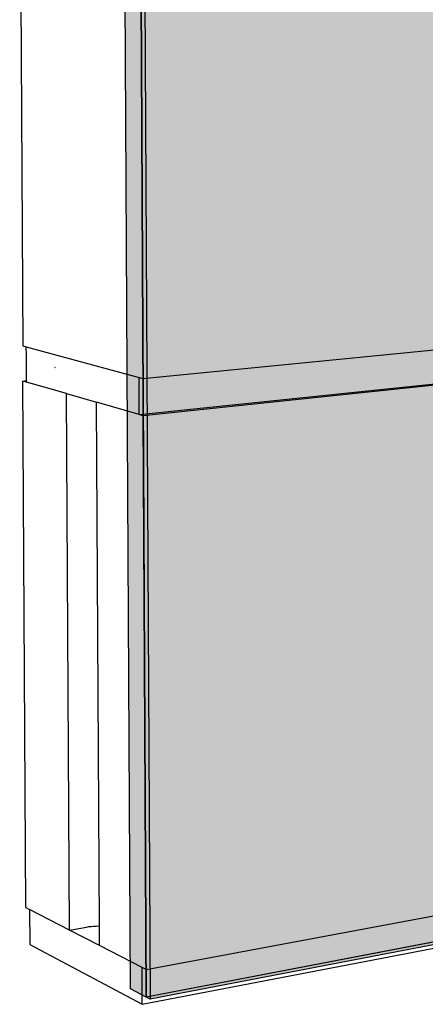
# Model space of a CAD drawing. Units: inches. Extents: x 1579 to 1626, y 1576 to 1741.
# Drawn here: x 1579 to 1588, y 1577 to 1598 of the extents above; entities that cross this region are included whole.
import ezdxf

# ---------------------------------------------------------------- set-up
doc = ezdxf.new("R2010")
doc.units = ezdxf.units.IN
doc.header["$MEASUREMENT"] = 0
for name, color, linetype in [('11 SOPRASEAL STICK VP (Vapor Permeable)', 7, 'Continuous'), ('12 SOPRASEAL STICK 1100T (Non-Permeable)', 7, 'Continuous'), ('13 SOPRASOLIN HD (Non-Permeable)', 7, 'Continuous'), ('91 Concrete Masonry Unit (CMU)', 7, 'Continuous'), ('92 Steel Framing', 7, 'Continuous'), ('93 Wood Framing', 7, 'Continuous')]:
    doc.layers.add(name, color=color, linetype=linetype)

msp = doc.modelspace()

# ---------------------------------------------------------------- hatches: boundary and pattern name
at = {"layer": '11 SOPRASEAL STICK VP (Vapor Permeable)'}
h = msp.add_hatch(color=252, dxfattribs=at)
h.dxf.hatch_style = 1
h.paths.add_polyline_path([(1581.374, 1624.004), (1581.287, 1623.973), (1581.528, 1576.95), (1581.615, 1576.904)])
h.paths.add_polyline_path([(1611.97, 1591.596), (1611.862, 1591.613), (1591.568, 1589.267), (1591.568, 1589.232)])
h = msp.add_hatch(color=254, dxfattribs=at)
h.dxf.hatch_style = 1
h.paths.add_polyline_path([(1581.374, 1624.004), (1581.615, 1576.904), (1587.942, 1578.12), (1590.466, 1578.605), (1592.442, 1578.984), (1607.522, 1581.882), (1610.398, 1582.435), (1611.846, 1582.713), (1614.25, 1583.175), (1617.191, 1583.74), (1618.328, 1583.958), (1618.415, 1619.224)])
h.paths.add_polyline_path([(1611.997, 1614.951), (1611.97, 1591.596), (1591.568, 1589.232), (1591.485, 1616.671), (1591.485, 1616.697)], flags=16)
at = {"layer": '12 SOPRASEAL STICK 1100T (Non-Permeable)'}
h = msp.add_hatch(color=252, dxfattribs=at)
h.dxf.hatch_style = 1
h.paths.add_polyline_path([(1581.374, 1624.004), (1581.287, 1623.973), (1581.528, 1576.95), (1581.615, 1576.904)])
h.paths.add_polyline_path([(1611.97, 1591.596), (1611.862, 1591.613), (1591.568, 1589.267), (1591.568, 1589.232)])
h = msp.add_hatch(color=254, dxfattribs=at)
h.dxf.hatch_style = 1
h.paths.add_polyline_path([(1581.615, 1576.904), (1587.942, 1578.12), (1590.466, 1578.605), (1592.442, 1578.984), (1607.522, 1581.882), (1610.398, 1582.435), (1611.846, 1582.713), (1614.25, 1583.175), (1617.191, 1583.74), (1618.328, 1583.958), (1618.415, 1619.224), (1581.374, 1624.004)])
h.paths.add_polyline_path([(1591.485, 1616.671), (1591.485, 1616.697), (1611.997, 1614.951), (1611.97, 1591.596), (1591.568, 1589.232)], flags=16)
at = {"layer": '13 SOPRASOLIN HD (Non-Permeable)'}
h = msp.add_hatch(color=252, dxfattribs=at)
h.dxf.hatch_style = 1
h.paths.add_polyline_path([(1581.374, 1624.004), (1581.287, 1623.973), (1581.528, 1576.95), (1581.615, 1576.904)])
h.paths.add_polyline_path([(1611.97, 1591.596), (1611.862, 1591.613), (1591.568, 1589.267), (1591.568, 1589.232)])
h = msp.add_hatch(color=254, dxfattribs=at)
h.dxf.hatch_style = 1
h.paths.add_polyline_path([(1581.615, 1576.904), (1587.942, 1578.12), (1590.466, 1578.605), (1592.442, 1578.984), (1607.522, 1581.882), (1610.398, 1582.435), (1611.846, 1582.713), (1614.25, 1583.175), (1617.191, 1583.74), (1618.328, 1583.958), (1618.415, 1619.224), (1581.374, 1624.004)])
h.paths.add_polyline_path([(1591.485, 1616.671), (1591.485, 1616.697), (1611.997, 1614.951), (1611.97, 1591.596), (1591.568, 1589.232)], flags=16)
at = {"layer": '92 Steel Framing'}
h = msp.add_hatch(color=9, dxfattribs=at)
h.dxf.hatch_style = 1
h.paths.add_polyline_path([(1581.261, 1629.079), (1580.914, 1628.922), (1581.184, 1577.132), (1581.528, 1576.95)])
h = msp.add_hatch(color=9, dxfattribs=at)
h.dxf.hatch_style = 1
h.paths.add_polyline_path([(1592.249, 1627.282), (1590.251, 1627.609), (1589.655, 1627.706), (1587.702, 1628.026), (1581.261, 1629.079), (1581.528, 1576.95), (1587.892, 1578.17), (1589.822, 1578.54), (1590.412, 1578.653), (1592.388, 1579.032), (1607.529, 1581.935), (1610.401, 1582.485), (1611.848, 1582.763), (1614.087, 1583.192), (1617.024, 1583.755), (1618.218, 1583.984), (1618.313, 1623.021), (1617.111, 1623.217), (1614.152, 1623.701), (1611.895, 1624.07), (1610.436, 1624.309), (1607.539, 1624.782)])
h.paths.add_polyline_path([(1592.719, 1615.05), (1610.911, 1613.708), (1610.891, 1592.802), (1592.787, 1590.909), (1592.786, 1591.034), (1592.784, 1591.873), (1592.721, 1614.436), (1592.719, 1614.962)], flags=16)
h.paths.add_polyline_path([(1607.536, 1613.41), (1610.158, 1613.687), (1610.427, 1613.667), (1610.48, 1613.663), (1610.462, 1592.865), (1610.41, 1592.86), (1592.786, 1591.034), (1592.786, 1591.06), (1610.41, 1592.883), (1607.531, 1593.31)], flags=0)
h.paths.add_polyline_path([(1607.889, 1605.433), (1610.194, 1605.446), (1610.197, 1598.972), (1607.895, 1599.156)], flags=0)
at = {"layer": '93 Wood Framing'}
h = msp.add_hatch(color=9, dxfattribs=at)
h.dxf.hatch_style = 1
h.paths.add_polyline_path([(1581.184, 1577.132), (1581.528, 1576.95), (1581.261, 1629.079), (1580.914, 1628.922)])
h = msp.add_hatch(color=9, dxfattribs=at)
h.dxf.hatch_style = 1
h.paths.add_polyline_path([(1581.184, 1577.132), (1581.528, 1576.95), (1581.261, 1629.079), (1580.914, 1628.922)])
h = msp.add_hatch(color=9, dxfattribs=at)
h.dxf.hatch_style = 1
h.paths.add_polyline_path([(1581.528, 1576.95), (1587.941, 1578.179), (1590.466, 1578.663), (1592.442, 1579.042), (1607.522, 1581.933), (1610.398, 1582.485), (1611.846, 1582.762), (1614.25, 1583.223), (1617.191, 1583.787), (1618.218, 1583.984), (1618.313, 1623.021), (1617.28, 1623.19), (1614.316, 1623.674), (1611.893, 1624.07), (1610.433, 1624.309), (1607.533, 1624.783), (1592.303, 1627.273), (1590.305, 1627.6), (1587.752, 1628.017), (1581.261, 1629.079)])
h.paths.add_polyline_path([(1592.721, 1614.383), (1592.719, 1614.962), (1592.719, 1615.05), (1610.911, 1613.708), (1610.891, 1592.802), (1592.787, 1590.909), (1592.786, 1591.034), (1592.784, 1591.855)], flags=16)
h.paths.add_polyline_path([(1607.53, 1613.364), (1610.48, 1613.675), (1610.462, 1592.856), (1610.426, 1592.862), (1592.786, 1591.034), (1592.786, 1591.04), (1610.406, 1592.865), (1607.525, 1593.293)], flags=0)
h = msp.add_hatch(color=9, dxfattribs=at)
h.dxf.hatch_style = 1
h.paths.add_polyline_path([(1581.528, 1576.95), (1587.941, 1578.179), (1590.466, 1578.663), (1592.442, 1579.042), (1607.522, 1581.933), (1610.398, 1582.485), (1611.846, 1582.762), (1614.25, 1583.223), (1617.191, 1583.787), (1618.218, 1583.984), (1618.313, 1623.021), (1617.28, 1623.19), (1614.316, 1623.674), (1611.893, 1624.07), (1610.433, 1624.309), (1607.533, 1624.783), (1592.303, 1627.273), (1590.305, 1627.6), (1587.752, 1628.017), (1581.261, 1629.079)])
h.paths.add_polyline_path([(1592.721, 1614.383), (1592.719, 1614.962), (1592.719, 1615.05), (1610.911, 1613.708), (1610.891, 1592.802), (1592.787, 1590.909), (1592.786, 1591.034), (1592.784, 1591.855)], flags=16)
h.paths.add_polyline_path([(1607.53, 1613.364), (1610.48, 1613.675), (1610.462, 1592.856), (1610.426, 1592.862), (1592.786, 1591.034), (1592.786, 1591.04), (1610.406, 1592.865), (1607.525, 1593.293)], flags=0)

# ---------------------------------------------------------------- linework, layer by layer
at = {"layer": '11 SOPRASEAL STICK VP (Vapor Permeable)'}
for p, q in [((1581.287, 1623.973), (1581.528, 1576.95)), ((1581.374, 1624.004), (1581.615, 1576.904)), ((1587.942, 1578.12), (1581.615, 1576.904)), ((1581.615, 1576.904), (1581.528, 1576.95))]:
    msp.add_line(p, q, dxfattribs=at)
at = {"layer": '12 SOPRASEAL STICK 1100T (Non-Permeable)'}
for p, q in [((1581.287, 1623.973), (1581.528, 1576.95)), ((1581.374, 1624.004), (1581.615, 1576.904)), ((1587.942, 1578.12), (1581.615, 1576.904)), ((1581.615, 1576.904), (1581.528, 1576.95))]:
    msp.add_line(p, q, dxfattribs=at)
at = {"layer": '13 SOPRASOLIN HD (Non-Permeable)'}
for p, q in [((1581.287, 1623.973), (1581.528, 1576.95)), ((1581.374, 1624.004), (1581.615, 1576.904)), ((1587.942, 1578.12), (1581.615, 1576.904)), ((1581.615, 1576.904), (1581.528, 1576.95))]:
    msp.add_line(p, q, dxfattribs=at)
at = {"layer": '91 Concrete Masonry Unit (CMU)'}
for p, q in [((1578.753, 1602.886), (1578.819, 1591.26)), ((1581.396, 1602.773), (1581.458, 1590.539)), ((1581.458, 1590.539), (1592.688, 1591.65)), ((1578.819, 1591.26), (1578.898, 1591.239)), ((1578.898, 1591.239), (1581.372, 1590.562)), ((1578.899, 1591.045), (1578.898, 1591.239)), ((1578.902, 1590.495), (1578.899, 1591.045)), ((1579.514, 1590.791), (1579.532, 1590.784)), ((1581.376, 1589.75), (1592.69, 1590.93)), ((1592.787, 1590.909), (1581.462, 1589.725)), ((1578.824, 1590.487), (1578.902, 1590.495)), ((1578.889, 1578.919), (1578.824, 1590.487)), ((1578.902, 1590.464), (1578.824, 1590.487)), ((1578.902, 1590.464), (1578.902, 1590.495)), ((1579.782, 1590.21), (1578.902, 1590.464)), ((1581.372, 1590.562), (1581.458, 1590.539)), ((1581.373, 1590.359), (1581.372, 1590.562)), ((1581.376, 1589.75), (1581.373, 1590.359)), ((1579.846, 1578.425), (1579.782, 1590.21)), ((1579.782, 1590.21), (1580.157, 1590.102)), ((1580.157, 1590.102), (1580.441, 1590.02)), ((1580.503, 1578.515), (1580.441, 1590.02)), ((1581.376, 1589.75), (1580.441, 1590.02)), ((1581.462, 1589.725), (1581.376, 1589.75)), ((1581.525, 1577.557), (1581.462, 1589.725)), ((1581.525, 1577.557), (1592.721, 1579.657)), ((1578.889, 1578.919), (1578.968, 1578.879)), ((1581.442, 1576.794), (1592.723, 1578.967)), ((1579.846, 1578.425), (1578.968, 1578.879)), ((1578.968, 1578.879), (1578.972, 1578.109)), ((1579.846, 1578.425), (1580.22, 1578.492)), ((1580.22, 1578.492), (1580.27, 1578.5)), ((1580.27, 1578.5), (1580.322, 1578.506)), ((1580.322, 1578.506), (1580.375, 1578.511)), ((1580.375, 1578.511), (1580.428, 1578.514)), ((1580.428, 1578.514), (1580.48, 1578.515)), ((1580.48, 1578.515), (1580.503, 1578.515)), ((1580.505, 1578.084), (1580.503, 1578.515)), ((1580.505, 1578.084), (1579.846, 1578.425)), ((1578.972, 1578.109), (1581.442, 1576.794)), ((1581.438, 1577.601), (1580.505, 1578.084)), ((1581.442, 1576.794), (1581.438, 1577.601)), ((1581.525, 1577.557), (1581.438, 1577.601))]:
    msp.add_line(p, q, dxfattribs=at)
at = {"layer": '92 Steel Framing'}
for p, q in [((1581.528, 1576.95), (1581.261, 1629.079)), ((1581.184, 1577.132), (1580.914, 1628.922)), ((1587.892, 1578.17), (1581.528, 1576.95)), ((1581.528, 1576.95), (1581.184, 1577.132))]:
    msp.add_line(p, q, dxfattribs=at)
at = {"layer": '93 Wood Framing'}
for p, q in [((1581.528, 1576.95), (1581.261, 1629.079)), ((1581.528, 1576.95), (1581.261, 1629.079)), ((1581.184, 1577.132), (1580.914, 1628.922)), ((1581.184, 1577.132), (1580.914, 1628.922)), ((1587.941, 1578.179), (1581.528, 1576.95)), ((1587.941, 1578.179), (1581.528, 1576.95)), ((1581.528, 1576.95), (1581.184, 1577.132)), ((1581.528, 1576.95), (1581.184, 1577.132))]:
    msp.add_line(p, q, dxfattribs=at)

doc.saveas('drawing.dxf')
